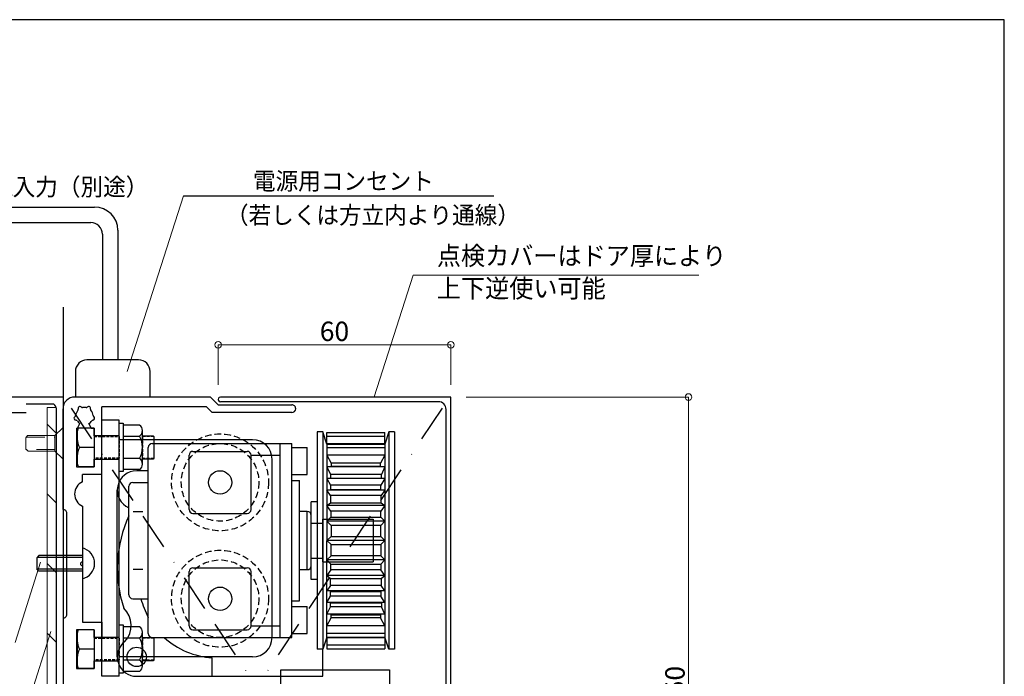
# Model space of a CAD drawing. Units: millimetres. Extents: x 1083 to 1849, y 366 to 929.
# Drawn here: x 1595 to 1849, y 760 to 929 of the extents above; entities that cross this region are included whole.
import ezdxf

# ---------------------------------------------------------------- set-up
doc = ezdxf.new("R2010")
doc.units = ezdxf.units.MM
doc.header["$LTSCALE"] = 0.75
for name, pattern in [('BORDER', [44.45, 12.7, -6.35, 12.7, -6.35, 0, -6.35]), ('HIDDEN', [9.525, 6.35, -3.175]), ('HIDDEN2', [4.7625, 3.175, -1.5875])]:
    doc.linetypes.add(name, pattern=pattern)
doc.layers.get('0').update_dxf_attribs({"lineweight": 25})
for name, color, linetype, lineweight in [('01SASH', 90, 'Continuous', 25), ('02HOKYO', 132, 'Continuous', 20), ('03ENGINE', 150, 'Continuous', 25), ('05LINE', 53, 'Continuous', 18), ('05SUNPO', 140, 'Continuous', 18), ('06BUN', 7, 'Continuous', 18), ('09biss', 231, 'Continuous', 13), ('09BOLT', 230, 'Continuous', 25), ('09PARTS', 30, 'Continuous', 20), ('10zuwaku', 170, 'Continuous', 30)]:
    doc.layers.add(name, color=color, linetype=linetype, lineweight=lineweight)
doc.styles.add('jad-Kanji', font='MS Gothic.ttf', dxfattribs={"width": 0.95})
doc.dimstyles.new('F5jad', dxfattribs={"dimtxt": 5, "dimasz": 1.7, "dimexe": 0, "dimexo": 4, "dimgap": 1, "dimtad": 1, "dimzin": 12, "dimdsep": 46, "dimtxsty": 'jad-Kanji', "dimblk": 'ORIGIN', "dimcen": 0.09, "dimclrd": 140, "dimclre": 140, "dimclrt": 7, "dimazin": 3, "dimtfac": 1, "dimtmove": 1, "dimatfit": 1, "dimldrblk": 'OPEN30', "dimfxl": 1, "dimtolj": 1, "dimtzin": 0, "dimlwd": 18, "dimlwe": 13, "dimarcsym": 0})

# ---------------------------------------------------------------- blocks, each defined once
blk = doc.blocks.new('A$C33E44907')
at = {"layer": '10zuwaku', "lineweight": -3}
for p, q in [((766, 564), (0, 564)), ((766, 1), (766, 564))]:
    blk.add_line(p, q, dxfattribs=at)
blk = doc.blocks.new('A$C33D666F5')
blk.add_blockref('A$C33E44907', (0, 0))
blk = doc.blocks.new('_Origin')
at = {"color": 0, "linetype": 'ByBlock', "lineweight": -2}
blk.add_line((0, 0), (-1, 0), dxfattribs=at)
blk.add_circle((0, 0), 0.5, dxfattribs=at)
blk = doc.blocks.new('*D27')
at = {"layer": '05SUNPO', "color": 140, "lineweight": 18}
for p, q in [((1646.26, 834.92), (1646.26, 845.19)), ((1647.96, 845.19), (1704.56, 845.19)), ((1706.26, 834.92), (1706.26, 845.19))]:
    blk.add_line(p, q, dxfattribs=at)
at = {"layer": 'Defpoints', "color": 0}
for p in [(1706.26, 845.19), (1646.26, 830.92), (1706.26, 830.92)]:
    blk.add_point(p, dxfattribs=at)
at = {"layer": '05SUNPO', "color": 140, "lineweight": 18, "xscale": 1.7, "yscale": 1.7, "zscale": 1.7, "rotation": 180}
blk.add_blockref('_Origin', (1646.26, 845.19), dxfattribs=at)
at = {"layer": '05SUNPO', "color": 140, "lineweight": 18, "xscale": 1.7, "yscale": 1.7, "zscale": 1.7}
blk.add_blockref('_Origin', (1706.26, 845.19), dxfattribs=at)
at = {"layer": '05SUNPO', "color": 7, "insert": (1676.26, 848.69), "char_height": 5, "attachment_point": 5, "style": 'jad-Kanji'}
blk.add_mtext('\\A1;60', dxfattribs=at)
blk = doc.blocks.new('_Open30')
at = {"color": 0, "linetype": 'ByBlock', "lineweight": -2}
for p, q in [((-1, 0.27), (0, 0)), ((0, 0), (-1, -0.27)), ((0, 0), (-1, 0))]:
    blk.add_line(p, q, dxfattribs=at)
blk = doc.blocks.new('*D28')
at = {"layer": '05SUNPO', "color": 140, "lineweight": 18}
for p, q in [((1710.26, 831.75), (1767.57, 831.75)), ((1767.57, 683.45), (1767.57, 830.05)), ((1710.26, 681.75), (1767.57, 681.75))]:
    blk.add_line(p, q, dxfattribs=at)
at = {"layer": 'Defpoints', "color": 0}
for p in [(1706.26, 831.75), (1767.57, 831.75), (1706.26, 681.75)]:
    blk.add_point(p, dxfattribs=at)
at = {"layer": '05SUNPO', "color": 140, "lineweight": 18, "xscale": 1.7, "yscale": 1.7, "zscale": 1.7}
for p, rotation in [((1767.57, 831.75), 90), ((1767.57, 681.75), 270)]:
    blk.add_blockref('_Origin', p, dxfattribs=dict(at, rotation=rotation))
at = {"layer": '05SUNPO', "color": 7, "insert": (1764.07, 756.75), "char_height": 5, "attachment_point": 5, "rotation": 90, "style": 'jad-Kanji'}
blk.add_mtext('\\A1;150', dxfattribs=at)

msp = doc.modelspace()

# ---------------------------------------------------------------- linework, layer by layer
at = {"layer": '01SASH', "color": 6}
msp.add_line((1606.258, 854.915), (1606.258, 496.407), dxfattribs=at)
at = {"layer": '01SASH'}
for p, q in [((1606.258, 831.747), (1581.758, 831.747)), ((1606.258, 831.747), (1606.258, 681.747)), ((1603.458, 829.947), (1596.713, 829.947)), ((1604.458, 828.947), (1604.458, 728.927)), ((1589.258, 827.747), (1596.758, 827.747))]:
    msp.add_line(p, q, dxfattribs=at)
at = {"layer": '01SASH', "color": 2, "linetype": 'BORDER'}
for p, q in [((1606.258, 681.747), (1705.379, 830.868)), ((1706.259, 681.747), (1607.137, 830.868))]:
    msp.add_line(p, q, dxfattribs=at)
at = {"layer": '01SASH'}
msp.add_arc((1603.458, 828.947), 1, 0, 90, dxfattribs=at)
at = {"layer": '02HOKYO'}
for p, q in [((1604.506, 829.066), (1602.206, 829.066)), ((1602.206, 829.066), (1602.206, 731.355)), ((1604.506, 731.355), (1604.506, 829.066)), ((1602.206, 824.739), (1604.506, 822.439)), ((1602.206, 806.778), (1604.506, 804.478)), ((1602.206, 788.818), (1604.506, 786.518)), ((1602.206, 770.857), (1604.506, 768.557))]:
    msp.add_line(p, q, dxfattribs=at)
at = {"layer": '03ENGINE'}
for p, q in [((1644.258, 831.747), (1609.258, 831.747)), ((1646.258, 829.747), (1644.258, 831.747)), ((1606.258, 802.747), (1606.258, 828.747)), ((1643.223, 829.247), (1616.258, 829.247)), ((1616.258, 821.747), (1616.258, 829.247)), ((1644.723, 827.747), (1643.223, 829.247)), ((1646.258, 829.747), (1665.258, 829.747)), ((1620.758, 826.748), (1620.758, 826.748)), ((1620.758, 826.748), (1620.758, 826.748)), ((1620.758, 826.748), (1620.758, 826.748)), ((1665.258, 827.747), (1644.723, 827.747)), ((1609.758, 823.747), (1609.758, 813.747)), ((1609.758, 823.747), (1610.026, 823.747)), ((1609.968, 823.747), (1610.633, 824.899)), ((1613.49, 823.847), (1612.883, 824.899)), ((1613.548, 823.747), (1614.258, 823.747)), ((1614.258, 821.747), (1614.258, 823.747)), ((1616.258, 821.747), (1614.258, 821.747)), ((1614.258, 813.747), (1614.258, 815.747)), ((1614.258, 815.747), (1616.258, 815.747)), ((1616.258, 811.747), (1616.258, 815.747)), ((1609.758, 813.747), (1614.258, 813.747)), ((1611.258, 809.909), (1611.258, 811.747)), ((1616.258, 811.747), (1611.258, 811.747)), ((1616.174, 811.747), (1616.258, 811.832)), ((1611.258, 803.585), (1611.258, 789.247)), ((1607.258, 775.747), (1607.258, 801.747)), ((1611.258, 788.247), (1611.258, 773.747)), ((1606.258, 774.747), (1606.258, 741.747)), ((1611.258, 773.747), (1616.258, 773.747)), ((1616.258, 773.747), (1616.258, 769.747)), ((1614.258, 771.747), (1609.758, 771.747)), ((1609.758, 771.747), (1609.758, 761.747)), ((1614.258, 769.747), (1614.258, 771.747)), ((1616.258, 769.747), (1614.258, 769.747)), ((1614.258, 761.747), (1614.258, 763.747)), ((1614.258, 763.747), (1616.258, 763.747)), ((1616.258, 759.747), (1616.258, 763.747)), ((1609.758, 761.747), (1614.258, 761.747))]:
    msp.add_line(p, q, dxfattribs=at)
at = {"layer": '03ENGINE', "color": 3}
for p, q in [((1706.258, 831.747), (1646.858, 831.747)), ((1703.058, 830.547), (1646.858, 830.547)), ((1706.258, 681.747), (1706.258, 831.747)), ((1705.058, 684.947), (1705.058, 828.547))]:
    msp.add_line(p, q, dxfattribs=at)
at = {"layer": '03ENGINE', "color": 1}
for p, q in [((1616.258, 759.747), (1616.258, 825.747)), ((1620.758, 825.747), (1616.258, 825.747)), ((1620.758, 759.747), (1620.758, 825.747)), ((1655.158, 820.747), (1620.758, 820.747)), ((1660.158, 769.747), (1660.158, 815.747)), ((1655.158, 764.747), (1620.758, 764.747)), ((1620.758, 759.747), (1616.258, 759.747))]:
    msp.add_line(p, q, dxfattribs=at)
at = {"layer": '03ENGINE', "color": 4}
for p, q in [((1671.758, 822.747), (1671.758, 766.747)), ((1673.258, 822.747), (1671.758, 822.747)), ((1673.258, 822.747), (1673.258, 766.747)), ((1674.298, 819.629), (1673.258, 822.747)), ((1690.258, 822.747), (1689.219, 819.629)), ((1690.258, 822.747), (1690.258, 766.747)), ((1691.758, 822.747), (1690.258, 822.747)), ((1691.758, 822.747), (1691.758, 766.747)), ((1674.253, 821.629), (1689.258, 821.629)), ((1674.256, 822.629), (1689.258, 822.629)), ((1674.258, 819.747), (1674.256, 822.629)), ((1689.258, 819.747), (1689.258, 822.629)), ((1674.256, 819.629), (1674.245, 769.865)), ((1674.256, 819.629), (1689.33, 819.629)), ((1674.256, 818.747), (1689.33, 818.747)), ((1674.258, 819.747), (1689.258, 819.747)), ((1689.33, 769.865), (1689.33, 819.629)), ((1689.258, 816.747), (1674.258, 816.747)), ((1674.258, 816.747), (1675.406, 814.664)), ((1689.258, 816.747), (1688.161, 814.664)), ((1689.258, 813.747), (1674.258, 813.747)), ((1674.258, 813.747), (1675.227, 811.809)), ((1688.161, 814.664), (1675.406, 814.664)), ((1675.406, 814.664), (1675.406, 813.905)), ((1675.406, 813.905), (1688.161, 813.905)), ((1688.161, 813.905), (1688.161, 814.664)), ((1689.258, 813.747), (1688.429, 811.809)), ((1689.258, 810.747), (1674.258, 810.747)), ((1674.258, 810.747), (1675.227, 809.044)), ((1688.429, 811.809), (1675.227, 811.809)), ((1675.227, 811.809), (1675.227, 810.828)), ((1675.227, 810.828), (1688.429, 810.828)), ((1689.258, 810.747), (1688.206, 809.044)), ((1688.429, 810.828), (1688.429, 811.809)), ((1689.258, 807.747), (1674.258, 807.747)), ((1675.272, 806.368), (1674.258, 807.747)), ((1688.206, 809.044), (1675.227, 809.044)), ((1675.227, 809.044), (1675.227, 807.884)), ((1675.227, 807.884), (1688.206, 807.884)), ((1688.206, 807.884), (1688.206, 809.044)), ((1689.258, 807.747), (1688.339, 806.368)), ((1688.339, 806.368), (1675.272, 806.368)), ((1675.272, 806.368), (1675.272, 804.495)), ((1688.339, 804.495), (1688.339, 806.368)), ((1670.258, 784.747), (1670.258, 804.747)), ((1671.758, 804.747), (1670.258, 804.747)), ((1674.258, 803.747), (1675.272, 804.495)), ((1689.258, 803.747), (1674.258, 803.747)), ((1675.361, 802.31), (1674.258, 803.747)), ((1675.272, 804.495), (1688.339, 804.495)), ((1689.258, 803.747), (1688.25, 802.31)), ((1688.339, 804.495), (1689.258, 803.747)), ((1673.258, 789.248), (1673.258, 800.248)), ((1673.258, 800.248), (1686.258, 800.248)), ((1673.258, 789.247), (1673.258, 800.247)), ((1673.258, 800.247), (1686.258, 800.247)), ((1674.258, 799.747), (1675.361, 800.793)), ((1688.25, 802.31), (1675.361, 802.31)), ((1675.361, 802.31), (1675.361, 800.793)), ((1675.361, 800.793), (1688.25, 800.793)), ((1686.258, 800.247), (1686.258, 789.247)), ((1688.25, 800.793), (1688.25, 802.31)), ((1688.25, 800.793), (1689.258, 799.747)), ((1670.258, 799.248), (1673.258, 799.248)), ((1670.258, 799.247), (1673.258, 799.247)), ((1689.258, 799.747), (1674.258, 799.747)), ((1674.258, 799.747), (1675.406, 798.652)), ((1675.406, 798.652), (1675.406, 795.754)), ((1688.25, 798.652), (1675.406, 798.652)), ((1688.25, 798.652), (1689.258, 799.747)), ((1688.25, 795.754), (1688.25, 798.652)), ((1674.258, 794.747), (1675.406, 795.754)), ((1675.406, 795.754), (1688.25, 795.754)), ((1688.25, 795.754), (1689.258, 794.747)), ((1689.258, 794.747), (1674.258, 794.747)), ((1689.258, 794.747), (1674.258, 794.747)), ((1674.258, 794.747), (1675.406, 793.741)), ((1675.406, 793.741), (1688.25, 793.741)), ((1675.406, 790.842), (1675.406, 793.741)), ((1688.25, 793.741), (1689.258, 794.747)), ((1688.25, 793.741), (1688.25, 790.842)), ((1670.258, 790.248), (1673.258, 790.248)), ((1670.258, 790.247), (1673.258, 790.247)), ((1674.258, 789.747), (1675.406, 790.842)), ((1689.258, 789.747), (1674.258, 789.747)), ((1674.258, 789.747), (1675.361, 788.701)), ((1688.25, 790.842), (1675.406, 790.842)), ((1688.25, 790.842), (1689.258, 789.747)), ((1688.25, 788.701), (1689.258, 789.747)), ((1673.258, 789.248), (1686.258, 789.248)), ((1673.258, 789.247), (1686.258, 789.247)), ((1675.361, 787.185), (1674.258, 785.747)), ((1675.361, 788.701), (1688.25, 788.701)), ((1675.361, 787.185), (1675.361, 788.701)), ((1688.25, 787.185), (1675.361, 787.185)), ((1688.25, 788.701), (1688.25, 787.185)), ((1689.258, 785.747), (1688.25, 787.185)), ((1671.758, 784.747), (1670.258, 784.747)), ((1689.258, 785.747), (1674.258, 785.747)), ((1674.258, 785.747), (1675.272, 785)), ((1675.272, 785), (1688.339, 785)), ((1675.272, 783.126), (1675.272, 785)), ((1688.339, 785), (1689.258, 785.747)), ((1688.339, 785), (1688.339, 783.126)), ((1675.272, 783.126), (1674.258, 781.747)), ((1688.339, 783.126), (1675.272, 783.126)), ((1689.258, 781.747), (1688.339, 783.126)), ((1689.258, 781.747), (1674.258, 781.747)), ((1674.258, 778.747), (1675.227, 780.451)), ((1675.227, 781.61), (1688.206, 781.61)), ((1675.227, 780.451), (1675.227, 781.61)), ((1688.206, 780.451), (1675.227, 780.451)), ((1688.206, 781.61), (1688.206, 780.451)), ((1689.258, 778.747), (1688.206, 780.451)), ((1689.258, 778.747), (1674.258, 778.747)), ((1674.258, 775.747), (1675.227, 777.685)), ((1675.227, 778.667), (1688.429, 778.667)), ((1675.227, 777.685), (1675.227, 778.667)), ((1688.429, 777.685), (1675.227, 777.685)), ((1688.429, 778.667), (1688.429, 777.685)), ((1689.258, 775.747), (1688.429, 777.685)), ((1689.258, 775.747), (1674.258, 775.747)), ((1674.258, 772.747), (1675.406, 774.831)), ((1675.406, 775.589), (1688.161, 775.589)), ((1675.406, 774.831), (1675.406, 775.589)), ((1688.161, 774.831), (1675.406, 774.831)), ((1688.161, 775.589), (1688.161, 774.831)), ((1689.258, 772.747), (1688.161, 774.831)), ((1689.258, 772.747), (1674.258, 772.747)), ((1674.298, 769.865), (1673.258, 766.747)), ((1674.245, 769.865), (1689.33, 769.865)), ((1674.258, 769.747), (1674.256, 766.865)), ((1689.33, 770.747), (1674.258, 770.747)), ((1674.258, 769.747), (1689.258, 769.747)), ((1674.258, 769.747), (1689.258, 769.747)), ((1690.258, 766.747), (1689.219, 769.865)), ((1689.258, 769.747), (1689.258, 766.865)), ((1674.253, 767.865), (1689.258, 767.865)), ((1674.256, 766.865), (1689.258, 766.865)), ((1673.258, 766.747), (1671.758, 766.747)), ((1691.758, 766.747), (1690.258, 766.747)), ((1662.461, 754.146), (1662.461, 761.446)), ((1662.461, 761.446), (1690.46, 761.446)), ((1690.46, 761.446), (1690.46, 756.946))]:
    msp.add_line(p, q, dxfattribs=at)
at = {"layer": '03ENGINE', "color": 4, "linetype": 'Continuous'}
for p, q in [((1628.258, 770.748), (1628.258, 818.748)), ((1629.258, 819.748), (1665.258, 819.748)), ((1639.758, 817.748), (1653.758, 817.748)), ((1662.258, 769.748), (1662.258, 819.748)), ((1665.258, 769.748), (1665.258, 819.748)), ((1665.258, 818.748), (1669.258, 818.748)), ((1669.258, 811.748), (1669.258, 818.748)), ((1638.758, 802.748), (1638.758, 816.748)), ((1654.758, 816.748), (1662.258, 816.748)), ((1654.758, 802.748), (1654.758, 816.748)), ((1628.258, 812.748), (1625.258, 812.748)), ((1665.258, 811.748), (1669.258, 811.748)), ((1665.258, 810.248), (1667.258, 810.248)), ((1667.258, 779.248), (1667.258, 810.248)), ((1620.258, 764.748), (1620.258, 807.748)), ((1623.258, 780.748), (1623.258, 808.748)), ((1624.258, 809.748), (1628.258, 809.748)), ((1624.358, 802.248), (1626.858, 802.248)), ((1639.758, 801.748), (1653.758, 801.748)), ((1669.258, 802.248), (1667.258, 802.248)), ((1669.258, 787.248), (1669.258, 802.248)), ((1670.258, 788.248), (1670.258, 801.248)), ((1626.858, 787.248), (1624.358, 787.248)), ((1639.758, 787.748), (1653.758, 787.748)), ((1667.258, 787.248), (1669.258, 787.248)), ((1638.758, 772.748), (1638.758, 786.748)), ((1654.758, 772.748), (1654.758, 786.748)), ((1624.258, 779.748), (1628.258, 779.748)), ((1665.258, 779.248), (1667.258, 779.248)), ((1665.258, 777.748), (1669.258, 777.748)), ((1669.258, 770.748), (1669.258, 777.748)), ((1654.758, 772.748), (1662.258, 772.748)), ((1629.258, 769.748), (1665.258, 769.748)), ((1639.758, 771.748), (1653.758, 771.748)), ((1665.258, 770.748), (1669.258, 770.748)), ((1644.758, 759.748), (1644.758, 764.548)), ((1673.258, 759.748), (1673.258, 766.747)), ((1625.258, 759.748), (1673.258, 759.748))]:
    msp.add_line(p, q, dxfattribs=at)
at = {"layer": '03ENGINE', "color": 1, "linetype": 'HIDDEN2', "ltscale": 0.7}
for centre, radius in [((1646.758, 809.748), 12.5), ((1646.758, 809.748), 10), ((1646.758, 779.748), 12.5), ((1646.758, 779.748), 10)]:
    msp.add_circle(centre, radius, dxfattribs=at)
at = {"layer": '03ENGINE', "color": 4, "linetype": 'Continuous'}
for centre, radius in [((1646.758, 809.748), 3), ((1646.758, 779.748), 3), ((1625.258, 764.748), 2.5)]:
    msp.add_circle(centre, radius, dxfattribs=at)
at = {"layer": '03ENGINE'}
for centre, radius, start, end in [((1609.258, 828.747), 3, 90.00002, 180.00017), ((1611.761, 826.802), 2.25, 137.50739, 176.12268), ((1609.88, 828.525), 0.3, 317.50657, 19.77871), ((1610.633, 828.796), 0.5, 40.5643, 199.77816), ((1611.241, 829.316), 0.3, 220.56622, 282.199), ((1611.78, 826.824), 2.25, 78.63976, 102.19921), ((1612.282, 829.324), 0.3, 258.6392, 318.7128), ((1612.883, 828.796), 0.5, 342.08623, 138.71175), ((1613.644, 828.55), 0.3, 162.08436, 222.23759), ((1611.756, 826.835), 2.25, 3.10071, 42.23763), ((1665.258, 828.747), 1, 359.99998, 90.00002), ((1665.258, 828.747), 1, 270, 359.99998), ((1609.585, 826.265), 0.5, 117.41588, 277.73818), ((1609.217, 826.975), 0.3, 297.41483, 356.12117), ((1609.693, 825.472), 0.3, 30.44398, 97.73879), ((1611.891, 826.764), 2.25, 210.44474, 236.01213), ((1611.784, 826.862), 2.25, 299.23443, 326.77788), ((1613.918, 825.465), 0.3, 88.99603, 146.7779), ((1613.932, 826.265), 0.5, 268.99719, 62.35341), ((1614.303, 826.973), 0.3, 183.0993, 242.35316), ((1612.758, 806.747), 3.5, 115.37752, 244.62254), ((1606.258, 801.747), 1, 359.99998, 90.00002), ((1611.258, 788.747), 0.5, 90.00002, 269.99998), ((1606.258, 775.747), 1, 269.99998, 0.00002)]:
    msp.add_arc(centre, radius, start, end, dxfattribs=at)
at = {"layer": '03ENGINE', "color": 3}
for centre, radius, start, end in [((1646.858, 831.147), 0.6, 90, 270.00002), ((1703.058, 828.547), 2, 0, 89.99998)]:
    msp.add_arc(centre, radius, start, end, dxfattribs=at)
at = {"layer": '03ENGINE', "color": 1}
for centre, start, end in [((1655.158, 815.747), 0, 90), ((1655.158, 769.747), 270, 0)]:
    msp.add_arc(centre, 5, start, end, dxfattribs=at)
at = {"layer": '03ENGINE', "color": 4, "linetype": 'Continuous'}
for centre, radius, start, end in [((1629.258, 818.748), 1, 90, 180), ((1639.758, 816.748), 1, 90, 180), ((1653.758, 816.748), 1, 0, 90), ((1625.258, 807.748), 5, 90, 246.42182), ((1624.258, 808.748), 1, 90, 180), ((1639.758, 802.748), 1, 180, 270), ((1653.758, 802.748), 1, 270, 0), ((1652.585, 787.548), 32.327, 155.12087, 198.53185), ((1669.258, 801.248), 1, 0, 90), ((1639.758, 786.748), 1, 90, 180), ((1653.758, 786.748), 1, 0, 90), ((1669.258, 788.248), 1, 270, 0), ((1624.258, 780.748), 1, 180, 270), ((1645.918, 784.689), 20.175, 194.17722, 208.91181), ((1617.696, 772.851), 6.125, 317.46659, 46.21534), ((1639.758, 772.748), 1, 180, 270), ((1653.758, 772.748), 1, 270, 0), ((1629.258, 770.748), 1, 180, 270), ((1645.918, 784.689), 20.175, 227.78214, 266.70343), ((1625.258, 764.748), 5, 127.56859, 270)]:
    msp.add_arc(centre, radius, start, end, dxfattribs=at)
at = {"layer": '05LINE'}
for p, q in [((1622.836, 838.33), (1637.371, 883.621)), ((1686.522, 831.82), (1696.593, 863.201)), ((1696.593, 863.201), (1770.239, 863.201)), ((1600.434, 789.169), (1593.91, 768.438)), ((1603.087, 771.301), (1596.564, 750.57))]:
    msp.add_line(p, q, dxfattribs=at)
at = {"layer": '05LINE', "lineweight": -3}
msp.add_line((1637.371, 883.621), (1717.336, 883.621), dxfattribs=at)
at = {"layer": '05SUNPO'}
msp.add_line((1710.45, 831.747), (1765.815, 831.747), dxfattribs=at)
at = {"layer": '09biss'}
for p, q in [((1606.186, 823.827), (1604.186, 821.827)), ((1606.186, 815.827), (1606.186, 823.827)), ((1597.133, 821.827), (1596.633, 821.227)), ((1596.633, 821.227), (1596.633, 818.327)), ((1604.186, 821.827), (1597.133, 821.827)), ((1604.186, 821.827), (1604.186, 817.827)), ((1596.633, 818.327), (1597.233, 817.827)), ((1597.233, 817.827), (1604.186, 817.827)), ((1604.186, 817.827), (1606.186, 815.827))]:
    msp.add_line(p, q, dxfattribs=at)
at = {"layer": '09biss', "linetype": 'HIDDEN'}
for p, q in [((1596.8, 821.427), (1604.186, 821.427)), ((1604.186, 821.427), (1604.186, 818.227)), ((1604.186, 818.227), (1596.753, 818.227))]:
    msp.add_line(p, q, dxfattribs=at)
at = {"layer": '09biss', "lineweight": -3}
for p, q in [((1611.258, 792.841), (1611.258, 784.885)), ((1600.032, 790.863), (1599.532, 790.263)), ((1599.532, 790.263), (1599.532, 787.463)), ((1611.258, 790.363), (1599.616, 790.363)), ((1611.258, 790.863), (1600.032, 790.863)), ((1600.032, 786.863), (1599.532, 787.463)), ((1611.258, 787.363), (1599.616, 787.363)), ((1611.258, 786.863), (1600.032, 786.863))]:
    msp.add_line(p, q, dxfattribs=at)
msp.add_arc((1610.313, 788.863), 4.089, 283.3635, 76.6365, dxfattribs=at)
at = {"layer": '09BOLT'}
for p, q in [((1614.258, 823.747), (1610.179, 823.747)), ((1614.258, 823.747), (1614.258, 813.747)), ((1620.758, 825.024), (1621.758, 825.024)), ((1620.758, 812.524), (1620.758, 825.024)), ((1621.758, 825.024), (1621.758, 812.524)), ((1625.955, 824.524), (1621.758, 824.524)), ((1626.758, 814.458), (1626.758, 823.131)), ((1609.885, 822.495), (1609.885, 815.014)), ((1620.758, 821.756), (1614.258, 821.757)), ((1621.758, 821.697), (1625.955, 821.697)), ((1626.758, 821.757), (1629.471, 821.757)), ((1629.471, 821.757), (1629.671, 821.554)), ((1629.671, 821.554), (1629.671, 815.954)), ((1614.258, 818.754), (1610.5, 818.754)), ((1614.258, 815.754), (1620.758, 815.754)), ((1625.955, 815.892), (1621.758, 815.892)), ((1629.471, 815.754), (1626.758, 815.754)), ((1629.671, 815.954), (1629.471, 815.754)), ((1614.258, 813.747), (1610.179, 813.762)), ((1625.955, 813.024), (1621.758, 813.024)), ((1621.758, 812.524), (1620.758, 812.524)), ((1620.758, 773.024), (1621.758, 773.024)), ((1620.758, 760.524), (1620.758, 773.024)), ((1621.758, 773.024), (1621.758, 760.524)), ((1625.955, 772.524), (1621.758, 772.524)), ((1609.885, 770.495), (1609.885, 763.014)), ((1614.258, 771.747), (1610.179, 771.747)), ((1614.258, 771.747), (1614.258, 761.747)), ((1620.758, 769.756), (1614.258, 769.757)), ((1621.758, 769.697), (1625.955, 769.697)), ((1626.758, 762.458), (1626.758, 771.131)), ((1626.758, 769.756), (1629.471, 769.757)), ((1629.471, 769.757), (1629.671, 769.554)), ((1629.671, 769.554), (1629.671, 763.954)), ((1614.258, 766.754), (1610.5, 766.754)), ((1614.258, 763.754), (1620.758, 763.754)), ((1625.955, 763.892), (1621.758, 763.892)), ((1629.471, 763.754), (1626.758, 763.754)), ((1629.671, 763.954), (1629.471, 763.754)), ((1614.258, 761.747), (1610.179, 761.762)), ((1621.758, 760.524), (1620.758, 760.524)), ((1625.955, 761.024), (1621.758, 761.024))]:
    msp.add_line(p, q, dxfattribs=at)
at = {"layer": '09BOLT', "linetype": 'HIDDEN2', "ltscale": 0.3}
for p, q in [((1614.258, 821.554), (1620.758, 821.554)), ((1620.758, 821.554), (1620.758, 815.954)), ((1629.671, 821.554), (1626.758, 821.554)), ((1626.758, 821.554), (1626.758, 815.954)), ((1620.758, 815.954), (1614.258, 815.954)), ((1626.758, 815.954), (1629.671, 815.954)), ((1614.258, 769.554), (1620.758, 769.554)), ((1620.758, 769.554), (1620.758, 763.954)), ((1629.671, 769.554), (1626.758, 769.554)), ((1626.758, 769.554), (1626.758, 763.954)), ((1620.758, 763.954), (1614.258, 763.954)), ((1626.758, 763.954), (1629.671, 763.954))]:
    msp.add_line(p, q, dxfattribs=at)
at = {"layer": '09BOLT'}
for centre, radius, start, end in [((1612.411, 822.561), 2.527, 152.01565, 181.49413), ((1625.113, 823.111), 1.646, 300.78619, 59.21381), ((1617.762, 822), 7.954, 187.94916, 204.08261), ((1621.112, 818.794), 5.646, 329.06504, 30.93496), ((1617.762, 815.509), 7.954, 155.91739, 172.05084), ((1625.077, 814.458), 1.681, 301.48099, 58.51901), ((1612.411, 814.948), 2.527, 178.50587, 207.98435), ((1625.113, 771.111), 1.646, 300.78619, 59.21381), ((1612.411, 770.561), 2.527, 152.01565, 181.49413), ((1621.112, 766.794), 5.646, 329.06504, 30.93496), ((1617.762, 770), 7.954, 187.94916, 204.08261), ((1617.762, 763.509), 7.954, 155.91739, 172.05084), ((1612.411, 762.948), 2.527, 178.50587, 207.98435), ((1625.077, 762.458), 1.681, 301.48099, 58.51901)]:
    msp.add_arc(centre, radius, start, end, dxfattribs=at)
at = {"layer": '09PARTS', "lineweight": -3}
for p, q in [((1531.665, 880.732), (1614.397, 880.732)), ((1531.665, 876.732), (1613.397, 876.732)), ((1616.397, 873.732), (1616.397, 841.323)), ((1620.397, 874.732), (1620.397, 841.323)), ((1625.745, 841.323), (1612.442, 841.323)), ((1609.442, 838.323), (1609.442, 831.747)), ((1628.745, 831.747), (1628.745, 838.323))]:
    msp.add_line(p, q, dxfattribs=at)
for centre, radius, start, end in [((1614.397, 874.732), 6, 0, 90), ((1613.397, 873.732), 3, 0, 90), ((1612.442, 838.323), 3, 90, 180), ((1625.745, 838.323), 3, 0, 90)]:
    msp.add_arc(centre, radius, start, end, dxfattribs=at)

# ---------------------------------------------------------------- block references
msp.add_blockref('A$C33D666F5', (1083.006, 365.038))

# ---------------------------------------------------------------- texts
at = {"layer": '06BUN', "style": 'jad-Kanji', "width": 0.95}
for s, height, p in [('一次電源\u3000AC100V5A入力（別途）', 4.5, (1536.985, 883.693)), ('電源用コンセント', 4.5, (1655.236, 885.181)), ('（若しくは方立内より通線）', 4.5, (1648.275, 876.405)), ('点検カバーはドア厚により', 4.8, (1702.667, 865.772)), ('上下逆使い可能', 4.8, (1702.667, 857.384))]:
    msp.add_text(s, height=height, dxfattribs=at).set_placement(p)

# ---------------------------------------------------------------- dimensions: what is measured, and where the dimension line sits
at = {"layer": '05SUNPO'}
dim = msp.add_linear_dim(base=(1706.258, 845.194), p1=(1646.258, 830.924), p2=(1706.258, 830.924), dimstyle='F5jad', override={"dimlwe": 18}, dxfattribs=at)
dim.commit()
dim.dimension.update_dxf_attribs({"geometry": '*D27', "text_midpoint": (1676.258, 848.694)})
dim = msp.add_linear_dim(base=(1767.573, 831.747), p1=(1706.259, 681.747), p2=(1706.258, 831.747), angle=90, dimstyle='F5jad', override={"dimlwe": 18}, dxfattribs=at)
dim.commit()
dim.dimension.update_dxf_attribs({"geometry": '*D28', "text_midpoint": (1764.073, 756.747)})

doc.saveas('drawing.dxf')
